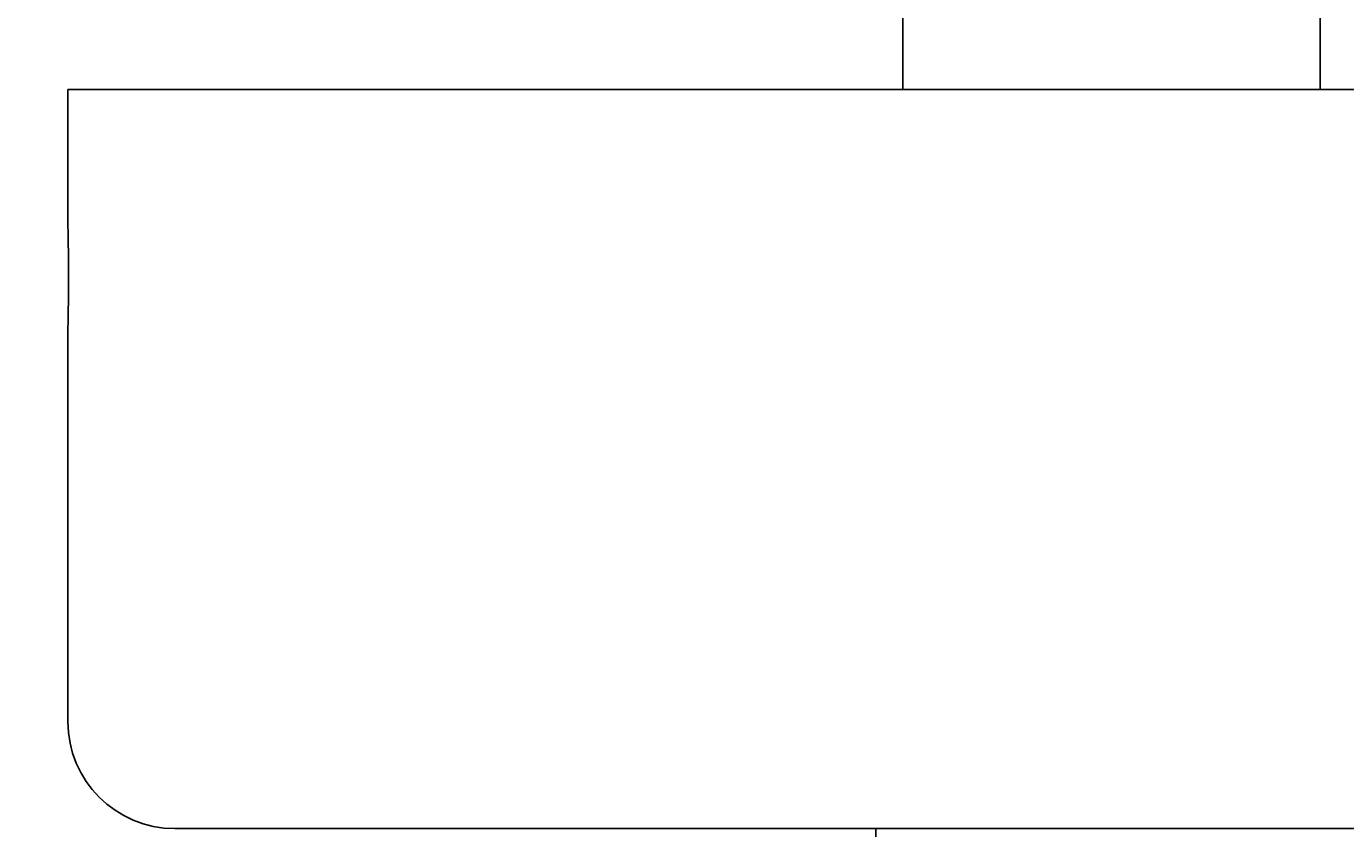
# Model space of a CAD drawing. Units: inches. Extents: x -91 to 750, y 423 to 1017.
# Drawn here: x 314 to 339, y 894 to 909 of the extents above; entities that cross this region are included whole.
import ezdxf

# ---------------------------------------------------------------- set-up
doc = ezdxf.new("R2010")
doc.units = ezdxf.units.IN
doc.header["$LTSCALE"] = 1.821063
doc.header["$MEASUREMENT"] = 0
doc.header["$PDMODE"] = 3
doc.header["$PDSIZE"] = 0.3125
doc.layers.get('0').update_dxf_attribs({"linetype": 'CONTINUOUS'})
doc.layers.get('Defpoints').update_dxf_attribs({"linetype": 'CONTINUOUS'})
doc.styles.get("Standard").update_dxf_attribs({"font": 'txt', "width": 0.8})
doc.dimstyles.new('DIMSTYLE_2', dxfattribs={"dimtxt": 0.15625, "dimasz": 0.1875, "dimexe": 0.18, "dimexo": 0.0625, "dimgap": 0.09, "dimtad": 0, "dimtih": 1, "dimtoh": 1, "dimzin": 4, "dimdsep": 46, "dimtxsty": 'Standard', "dimblk": 'CLOSED', "dimblk1": 'CLOSED', "dimblk2": 'CLOSED', "dimcen": 0.09, "dimadec": 0, "dimazin": 0, "dimtfac": 1, "dimtofl": 0, "dimtmove": 0, "dimatfit": 3, "dimldrblk": 'CLOSED', "dimfxl": 0, "dimtolj": 1, "dimtzin": 4, "dimarcsym": 0})

# ---------------------------------------------------------------- blocks, each defined once
blk = doc.blocks.new('_CLOSED')
at = {"color": 0, "linetype": 'ByBlock'}
for p, q in [((0, 0), (-1, 0.17)), ((-1, 0.17), (-1, -0.17)), ((-1, -0.17), (0, 0)), ((-1, 0), (0, 0))]:
    blk.add_line(p, q, dxfattribs=at)
blk = doc.blocks.new('*D7')
at = {"color": 0, "linetype": 'Continuous', "lineweight": -2}
for p, q in [((378.749, 907.805), (401.475, 907.805)), ((401.295, 907.617), (401.295, 858.755)), ((401.295, 820.992), (401.295, 858.419)), ((308.05, 820.805), (401.475, 820.805))]:
    blk.add_line(p, q, dxfattribs=at)
at = {"layer": 'Defpoints', "color": 0, "linetype": 'Continuous'}
for p in [(378.687, 907.805), (401.295, 907.805), (307.987, 820.805)]:
    blk.add_point(p, dxfattribs=at)
at = {"color": 0, "linetype": 'Continuous', "lineweight": -2, "xscale": 0.1875, "yscale": 0.1875, "zscale": 0.1875}
for p, rotation in [((401.295, 907.805), 90), ((401.295, 820.805), 270)]:
    blk.add_blockref('_CLOSED', p, dxfattribs=dict(at, rotation=rotation))
at = {"color": 0, "linetype": 'Continuous', "insert": (401.295, 858.665), "char_height": 0.1562, "attachment_point": 2}
blk.add_mtext('\\A1;87.00', dxfattribs=at)

msp = doc.modelspace()

# ---------------------------------------------------------------- linework, layer by layer
at = {"color": 7, "linetype": 'Continuous'}
for p, q in [((330.7, 924.805), (330.7, 907.805)), ((338.5, 924.805), (338.5, 907.805)), ((377.099, 907.805), (315.1, 907.805)), ((315.1, 907.805), (315.1, 905.305)), ((315.101, 905.264), (315.1, 905.305)), ((315.1, 903.305), (315.101, 903.345)), ((315.1, 903.305), (315.1, 896.005)), ((375.099, 894.005), (317.1, 894.005)), ((330.2, 894.005), (330.2, 876.405))]:
    msp.add_line(p, q, dxfattribs=at)
for centre, radius, start, end in [((283.361, 904.305), 31.754, 358.2678, 1.7321), ((317.1, 896.005), 2, 180, 270)]:
    msp.add_arc(centre, radius, start, end, dxfattribs=at)

# ---------------------------------------------------------------- dimensions: what is measured, and where the dimension line sits
at = {"color": 2, "linetype": 'Continuous'}
dim = msp.add_linear_dim(base=(401.295, 907.805), p1=(307.987, 820.805), p2=(378.687, 907.805), angle=90, dimstyle='DIMSTYLE_2', dxfattribs=at)
dim.commit()
dim.dimension.update_dxf_attribs({"geometry": '*D7', "text_midpoint": (401.295, 858.587), "dimtype": 160})

doc.saveas('drawing.dxf')
